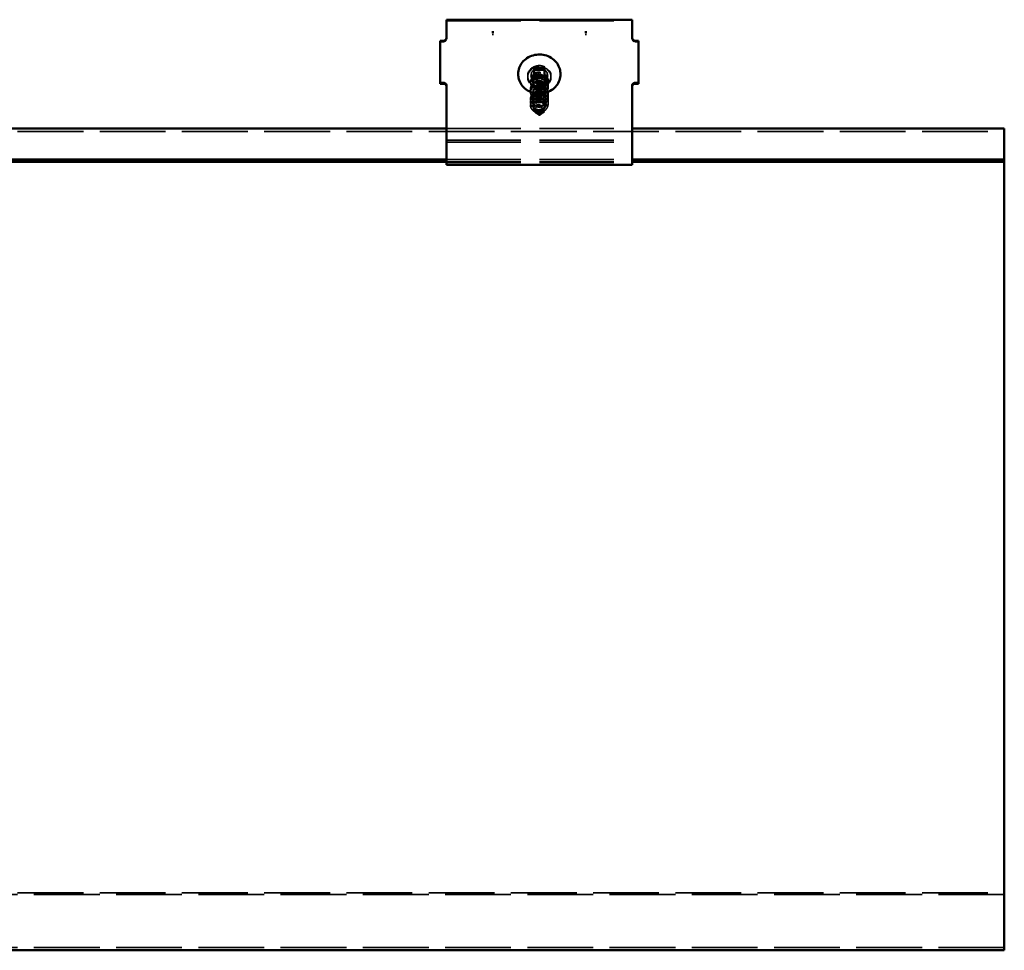
# Model space of a CAD drawing. Units: inches. Extents: x 3 to 167, y 3 to 107.
# Drawn here: x 107 to 134, y 20 to 45 of the extents above; entities that cross this region are included whole.
import ezdxf

# ---------------------------------------------------------------- set-up
doc = ezdxf.new("R2010")
doc.units = ezdxf.units.IN
doc.header["$LTSCALE"] = 10
doc.header["$MEASUREMENT"] = 0
doc.linetypes.add('DASHED', pattern=[0.2067, 0.1654, -0.0413])
doc.layers.add('Hidden (ANSI)', color=7, linetype='DASHED', lineweight=35)
doc.layers.add('Visible (ANSI)', color=7, linetype='Continuous', lineweight=50)

msp = doc.modelspace()

# ---------------------------------------------------------------- linework, layer by layer
at = {"layer": 'Hidden (ANSI)', "color": 96, "ltscale": 1.209482, "true_color": 0x008000}
for p, q in [((118.62853, 44.57463), (123.62853, 44.57463)), ((118.62853, 41.3595), (123.62853, 41.3595)), ((118.62853, 41.30924), (123.62853, 41.30924)), ((118.62853, 40.76), (123.62853, 40.76))]:
    msp.add_line(p, q, dxfattribs=at)
at = {"layer": 'Hidden (ANSI)', "color": 96, "ltscale": 0.015971, "true_color": 0x008000}
for p, q in [((118.5504, 44.00974), (118.46603, 44.00974)), ((123.70665, 44.00974), (123.79103, 44.00974))]:
    msp.add_line(p, q, dxfattribs=at)
at = {"layer": 'Hidden (ANSI)', "color": 96, "ltscale": 0.011804, "true_color": 0x008000}
for p, q in [((118.62853, 44.1071), (118.62853, 44.08035)), ((123.62853, 44.08035), (123.62853, 44.1071)), ((120.81603, 43.08521), (120.81603, 43.05847)), ((121.44103, 43.08521), (121.44103, 43.05847))]:
    msp.add_line(p, q, dxfattribs=at)
at = {"layer": 'Hidden (ANSI)', "ltscale": 0.007218}
msp.add_line((120.96603, 43.02958), (120.96603, 43.01314), dxfattribs=at)
at = {"layer": 'Hidden (ANSI)', "ltscale": 0.032456}
msp.add_line((120.96603, 43.00002), (120.96603, 42.92689), dxfattribs=at)
at = {"layer": 'Hidden (ANSI)', "ltscale": 0.031327}
for p, q in [((120.96603, 42.9087), (120.96603, 42.8381)), ((121.29103, 42.95309), (121.29103, 42.88249)), ((120.96603, 42.81991), (120.96603, 42.74931)), ((120.96603, 42.73112), (120.96603, 42.66052)), ((120.96603, 42.64233), (120.96603, 42.57173)), ((121.29103, 42.8643), (121.29103, 42.7937)), ((121.29103, 42.77552), (121.29103, 42.70491)), ((121.29103, 42.68673), (121.29103, 42.61612)), ((120.96603, 42.55354), (120.96603, 42.48294)), ((120.96603, 42.46475), (120.96603, 42.39415)), ((120.96603, 42.37596), (120.96603, 42.30536)), ((121.29103, 42.59794), (121.29103, 42.52733)), ((121.29103, 42.50915), (121.29103, 42.43854)), ((121.29103, 42.42036), (121.29103, 42.34975))]:
    msp.add_line(p, q, dxfattribs=at)
at = {"layer": 'Hidden (ANSI)', "ltscale": 0.026566}
for p, q in [((120.98728, 43.05382), (120.98728, 42.99392)), ((121.26978, 43.05382), (121.26978, 42.99392))]:
    msp.add_line(p, q, dxfattribs=at)
at = {"layer": 'Hidden (ANSI)', "ltscale": 0.053708}
msp.add_line((120.98728, 42.99392), (121.26978, 42.99392), dxfattribs=at)
at = {"layer": 'Hidden (ANSI)', "ltscale": 0.031733}
msp.add_line((121.04337, 42.90449), (121.01062, 42.9227), dxfattribs=at)
at = {"layer": 'Hidden (ANSI)', "ltscale": 0.001049}
msp.add_line((121.21368, 42.90449), (121.21486, 42.90515), dxfattribs=at)
at = {"layer": 'Hidden (ANSI)', "ltscale": 0.026585}
msp.add_line((121.21898, 42.90744), (121.24643, 42.9227), dxfattribs=at)
at = {"layer": 'Hidden (ANSI)', "ltscale": 0.025851}
msp.add_line((121.29103, 43.02958), (121.29103, 42.97128), dxfattribs=at)
at = {"layer": 'Hidden (ANSI)', "ltscale": 0.014282}
for p, q in [((120.96603, 42.30536), (120.8929, 42.2973)), ((120.8929, 42.29523), (120.96603, 42.28717))]:
    msp.add_line(p, q, dxfattribs=at)
at = {"layer": 'Hidden (ANSI)', "ltscale": 0.000376174}
msp.add_line((120.96603, 42.28717), (120.96603, 42.2861), dxfattribs=at)
at = {"layer": 'Hidden (ANSI)', "ltscale": 0.029639}
msp.add_line((121.02774, 42.15918), (120.99445, 42.20312), dxfattribs=at)
at = {"layer": 'Hidden (ANSI)', "ltscale": 0.036416}
msp.add_line((121.07482, 42.09704), (121.03394, 42.15099), dxfattribs=at)
at = {"layer": 'Hidden (ANSI)', "ltscale": 0.044801}
msp.add_line((121.12853, 42.02615), (121.07827, 42.09249), dxfattribs=at)
at = {"layer": 'Hidden (ANSI)', "ltscale": 0.038118}
msp.add_line((121.1497, 42.0541), (121.19248, 42.11056), dxfattribs=at)
at = {"layer": 'Hidden (ANSI)', "ltscale": 0.035655}
msp.add_line((121.19678, 42.11624), (121.2368, 42.16906), dxfattribs=at)
at = {"layer": 'Hidden (ANSI)', "ltscale": 0.016648}
msp.add_line((121.24386, 42.17838), (121.26261, 42.20312), dxfattribs=at)
at = {"layer": 'Hidden (ANSI)', "ltscale": 0.020137}
msp.add_line((121.29103, 42.33157), (121.29103, 42.2861), dxfattribs=at)
at = {"layer": 'Hidden (ANSI)', "ltscale": 0.017436}
msp.add_line((121.12853, 42.02615), (121.14816, 42.05206), dxfattribs=at)
at = {"layer": 'Hidden (ANSI)', "ltscale": 1.069496}
for p, q in [((73.94103, 41.59757), (133.62853, 41.59757)), ((73.94103, 21.11877), (133.62853, 21.11877)), ((133.62853, 21.07693), (73.94103, 21.07693)), ((133.62853, 19.65453), (73.94103, 19.65453))]:
    msp.add_line(p, q, dxfattribs=at)
at = {"layer": 'Hidden (ANSI)', "ltscale": 1.209482}
for p, q in [((118.62853, 41.67757), (123.62853, 41.67757)), ((118.62853, 40.84257), (123.62853, 40.84257)), ((118.62853, 40.77824), (123.62853, 40.77824))]:
    msp.add_line(p, q, dxfattribs=at)
at = {"layer": 'Hidden (ANSI)', "color": 96, "ltscale": 0.007126, "true_color": 0x008000}
for centre in [(119.87853, 43.97067), (122.37853, 43.97067)]:
    msp.add_arc(centre, 0.22987, 85.272281, 94.727719, dxfattribs=at)
at = {"layer": 'Hidden (ANSI)', "color": 96, "ltscale": 0.023274, "true_color": 0x008000}
for centre, major_axis, start_param, end_param in [((118.5504, 44.08035), (0.07813, 0), 4.71238898, 6.28318531), ((123.70665, 44.08035), (-0.07813, 0), 0, 1.57079633)]:
    msp.add_ellipse(centre, major_axis=major_axis, ratio=0.90382564, start_param=start_param, end_param=end_param, dxfattribs=at)
at = {"layer": 'Hidden (ANSI)', "color": 96, "ltscale": 0.373886, "true_color": 0x008000}
for centre, major_axis in [((121.12853, 43.08521), (-0.3125, 0)), ((121.12853, 43.05847), (0.3125, 0))]:
    msp.add_ellipse(centre, major_axis=major_axis, ratio=0.90382564, dxfattribs=at)
at = {"layer": 'Hidden (ANSI)', "ltscale": 0.26917}
msp.add_ellipse((121.12853, 43.09591), major_axis=(0.225, 0), ratio=0.90382564, dxfattribs=at)
at = {"layer": 'Hidden (ANSI)', "ltscale": 0.171319}
msp.add_ellipse((121.12853, 43.02958), major_axis=(-0.1625, 0), ratio=0.90382564, start_param=1.97873461, end_param=7.51707509, dxfattribs=at)
at = {"layer": 'Hidden (ANSI)', "ltscale": 0.001156}
for centre, major_axis in [((121.36353, 42.96219), (0.0025, 0)), ((120.89353, 42.29627), (-0.0025, 0))]:
    msp.add_ellipse(centre, major_axis=major_axis, ratio=0.42790093, start_param=4.96441003, end_param=7.60196058, dxfattribs=at)
at = {"layer": 'Hidden (ANSI)', "ltscale": 0.158592}
msp.add_ellipse((121.12853, 42.2861), major_axis=(0.1625, 0), ratio=0.90382564, start_param=3.05758836, end_param=8.18473002, dxfattribs=at)
at = {"layer": 'Hidden (ANSI)', "ltscale": 0.274958}
msp.add_open_spline([(121.30081, 43.12599), (121.30991, 43.10765), (121.31599, 43.08769), (121.32121, 43.04776), (121.3205, 43.02731), (121.31261, 42.9878), (121.30526, 42.96829), (121.28481, 42.9325), (121.2714, 42.91582), (121.2402, 42.88723), (121.22197, 42.87502), (121.18298, 42.85644), (121.16171, 42.84992), (121.11878, 42.84322), (121.09659, 42.84304), (121.05408, 42.84889), (121.03325, 42.85506), (120.99557, 42.87282), (120.9783, 42.88469), (120.94947, 42.91249), (120.93761, 42.9288), (120.92081, 42.96365), (120.91571, 42.98263), (120.9129, 43.02074), (120.91521, 43.04032), (120.92693, 43.07752), (120.93654, 43.09557), (120.96187, 43.12778), (120.97797, 43.14228), (121.01466, 43.1658), (121.03575, 43.17504), (121.0803, 43.18693), (121.10434, 43.18966), (121.15233, 43.18813), (121.17688, 43.18377), (121.22343, 43.16835), (121.24598, 43.15704), (121.28625, 43.12874), (121.30443, 43.11135), (121.33415, 43.07251), (121.34599, 43.05054), (121.3612, 43.00662), (121.36532, 42.98434), (121.36603, 42.9622)], degree=3, knots=[0, 0, 0, 0, 0.06394111, 0.06394111, 0.12706916, 0.12706916, 0.19097975, 0.19097975, 0.25564778, 0.25564778, 0.32109658, 0.32109658, 0.38731644, 0.38731644, 0.45428614, 0.45428614, 0.52198607, 0.52198607, 0.59039273, 0.59039273, 0.6594649, 0.6594649, 0.72914977, 0.72914977, 0.79944509, 0.79944509, 0.87045882, 0.87045882, 0.94232219, 0.94232219, 1.01506424, 1.01506424, 1.08863772, 1.08863772, 1.162995, 1.162995, 1.23810921, 1.23810921, 1.31396175, 1.31396175, 1.39053071, 1.39053071, 1.46119155, 1.46119155, 1.46119155, 1.46119155], dxfattribs=at)
at = {"layer": 'Hidden (ANSI)', "ltscale": 1.092724}
msp.add_open_spline([(121.36603, 42.96219), (121.36603, 42.9372), (121.36167, 42.91189), (121.3451, 42.86487), (121.33282, 42.84251), (121.30196, 42.80286), (121.28299, 42.78508), (121.24085, 42.75616), (121.21715, 42.74467), (121.16809, 42.72919), (121.14211, 42.72502), (121.0912, 42.72429), (121.06564, 42.72772), (121.01818, 42.7415), (120.99568, 42.75203), (120.95658, 42.77859), (120.93949, 42.79496), (120.91282, 42.83123), (120.9029, 42.85157), (120.89141, 42.89344), (120.88968, 42.91547), (120.89452, 42.95826), (120.90113, 42.97954), (120.92174, 43.01855), (120.93599, 43.03676), (120.97026, 43.06771), (120.99072, 43.08083), (121.03518, 43.10021), (121.05974, 43.10671), (121.1098, 43.11217), (121.13592, 43.11119), (121.18639, 43.10182), (121.21137, 43.09331), (121.25701, 43.06976), (121.27825, 43.05443), (121.31433, 43.01882), (121.32962, 42.9981), (121.35239, 42.95382), (121.36015, 42.9297), (121.36726, 42.88104), (121.3667, 42.85587), (121.35743, 42.80754), (121.34861, 42.78378), (121.32395, 42.74045), (121.30778, 42.72036), (121.27025, 42.68619), (121.2484, 42.6717), (121.20186, 42.64991), (121.17659, 42.64236), (121.12586, 42.63492), (121.09977, 42.63494), (121.05011, 42.64231), (121.02592, 42.64975), (120.98248, 42.67086), (120.9627, 42.68479), (120.92999, 42.71714), (120.91667, 42.73596), (120.89809, 42.77586), (120.8926, 42.79743), (120.89005, 42.84039), (120.89294, 42.86232), (120.90661, 42.90359), (120.91756, 42.92346), (120.94602, 42.95853), (120.96391, 42.97417), (121.00428, 42.99913), (121.02729, 43.00876), (121.07544, 43.0207), (121.10119, 43.02315), (121.15214, 43.02047), (121.17797, 43.01531), (121.22642, 42.99798), (121.24964, 42.98558), (121.29056, 42.95506), (121.30877, 42.93655), (121.33792, 42.89569), (121.34923, 42.87283), (121.36358, 42.82557), (121.36681, 42.80058), (121.36491, 42.7515), (121.35975, 42.72681), (121.3418, 42.68068), (121.32878, 42.65866), (121.29664, 42.6199), (121.27711, 42.60268), (121.23408, 42.57499), (121.21004, 42.56418), (121.16056, 42.55013), (121.1345, 42.54671), (121.0837, 42.54744), (121.05833, 42.55161), (121.01148, 42.56675), (120.98942, 42.57792), (120.95138, 42.6056), (120.93493, 42.62245), (120.90966, 42.65946), (120.90052, 42.68008), (120.89062, 42.72225), (120.88972, 42.74432), (120.89616, 42.78694), (120.90357, 42.80802), (120.92564, 42.84642), (120.94058, 42.86421), (120.97603, 42.89416), (120.99699, 42.90668), (121.04222, 42.92477), (121.06705, 42.93055), (121.11739, 42.93457), (121.14352, 42.93284), (121.19375, 42.92202), (121.21847, 42.91279), (121.26337, 42.88793), (121.2841, 42.872), (121.31902, 42.83537), (121.33362, 42.81422), (121.35493, 42.7693), (121.36189, 42.74497), (121.36739, 42.69612), (121.366, 42.67099), (121.35514, 42.62295), (121.34555, 42.59945), (121.31947, 42.55686), (121.30267, 42.53724), (121.26405, 42.50417), (121.24176, 42.49031), (121.19458, 42.46987), (121.16911, 42.46305), (121.11825, 42.45707), (121.09223, 42.45785), (121.04296, 42.46664), (121.0191, 42.47478), (120.97653, 42.49713), (120.9573, 42.51162), (120.92586, 42.5449), (120.91326, 42.56409), (120.89621, 42.6045), (120.89154, 42.62621), (120.8906, 42.66922), (120.89431, 42.69105), (120.90953, 42.7319), (120.92122, 42.75144), (120.95101, 42.78568), (120.96949, 42.80079), (121.01084, 42.82459), (121.03422, 42.83355), (121.08289, 42.84409), (121.10877, 42.84579), (121.1597, 42.84165), (121.18539, 42.83575), (121.23331, 42.81703), (121.25614, 42.80397), (121.29607, 42.77228), (121.31368, 42.75325), (121.34148, 42.71157), (121.35202, 42.6884), (121.36481, 42.64075), (121.36722, 42.61568), (121.3637, 42.56668), (121.35772, 42.54215), (121.33827, 42.49655), (121.32454, 42.47493), (121.29115, 42.43711), (121.27108, 42.42046), (121.2272, 42.39402), (121.20284, 42.38391), (121.153, 42.37128), (121.12689, 42.36861), (121.07625, 42.37081), (121.05109, 42.37571), (121.0049, 42.3922), (120.9833, 42.40399), (120.94637, 42.43275), (120.93057, 42.45007), (120.90672, 42.48779), (120.89836, 42.50866), (120.89006, 42.55108), (120.88999, 42.57316), (120.89803, 42.61557), (120.90623, 42.63642), (120.92974, 42.67416), (120.94536, 42.69152), (120.98196, 42.72043), (121.0034, 42.73234), (121.04935, 42.74912), (121.07443, 42.75419), (121.125, 42.75675), (121.15111, 42.75427), (121.20104, 42.742), (121.22547, 42.73207), (121.26958, 42.70593), (121.2898, 42.6894), (121.32351, 42.65178), (121.33742, 42.63022), (121.35724, 42.58471), (121.3634, 42.5602), (121.36728, 42.51121), (121.36506, 42.48614), (121.35262, 42.43843), (121.34226, 42.41522), (121.31481, 42.3734), (121.29737, 42.35427), (121.25772, 42.32233), (121.235, 42.30911), (121.18723, 42.29005), (121.16159, 42.28396), (121.11065, 42.27945), (121.08472, 42.28097), (121.03589, 42.29118), (121.01238, 42.3), (120.97074, 42.32357), (120.95208, 42.33861), (120.92194, 42.37277), (120.91007, 42.39231), (120.89456, 42.43319), (120.89071, 42.45502), (120.89139, 42.49803), (120.89592, 42.51973), (120.91267, 42.56013), (120.92509, 42.57932), (120.95618, 42.61269), (120.97524, 42.62726), (121.01751, 42.64985), (121.04126, 42.65813), (121.09038, 42.66727), (121.11636, 42.66823), (121.16723, 42.66262), (121.19275, 42.65598), (121.2401, 42.63588), (121.26251, 42.62217), (121.30141, 42.58934), (121.31839, 42.56982), (121.34482, 42.52736), (121.3546, 42.50389), (121.36581, 42.45589), (121.36739, 42.43077), (121.36224, 42.3819), (121.35547, 42.35755), (121.33452, 42.31254), (121.32009, 42.29131), (121.2855, 42.25448), (121.2649, 42.23841), (121.22022, 42.21324), (121.19558, 42.20384), (121.14542, 42.19266), (121.11928, 42.19074), (121.06885, 42.1944), (121.04393, 42.20001), (120.99845, 42.21782), (120.97733, 42.23024), (120.94154, 42.26005), (120.92641, 42.27781), (120.90401, 42.3162), (120.89645, 42.33729), (120.88975, 42.37993), (120.89051, 42.40199), (120.90014, 42.44414), (120.90912, 42.46475), (120.93405, 42.50179), (120.95032, 42.51869), (120.98803, 42.54654), (121.00994, 42.55782), (121.05657, 42.57327), (121.08187, 42.57761), (121.13261, 42.57871), (121.15867, 42.57548), (121.20825, 42.56178), (121.23238, 42.55114), (121.27565, 42.52374), (121.29533, 42.50664), (121.32781, 42.46806), (121.34101, 42.44611), (121.35932, 42.40006), (121.36466, 42.37538), (121.36692, 42.32631), (121.36388, 42.30131), (121.34988, 42.25399), (121.33876, 42.23108), (121.30996, 42.19007), (121.29191, 42.17146), (121.25126, 42.14067), (121.22814, 42.12811), (121.17983, 42.11043), (121.15403, 42.10509), (121.10306, 42.10205), (121.07726, 42.10431), (121.02892, 42.11593), (121.00579, 42.12542), (120.9651, 42.15017), (120.94704, 42.16574), (120.91822, 42.20075), (120.9071, 42.22063), (120.89412, 42.25905), (120.89103, 42.27774), (120.89103, 42.29627)], degree=3, knots=[0, 0, 0, 0, 0.07970243, 0.07970243, 0.15796036, 0.15796036, 0.23631242, 0.23631242, 0.31470976, 0.31470976, 0.3931339, 0.3931339, 0.4715619, 0.4715619, 0.54997362, 0.54997362, 0.62833959, 0.62833959, 0.70661049, 0.70661049, 0.78474541, 0.78474541, 0.86278893, 0.86278893, 0.94087518, 0.94087518, 1.01909381, 1.01909381, 1.09742866, 1.09742866, 1.17582679, 1.17582679, 1.25425084, 1.25425084, 1.33267895, 1.33267895, 1.41109007, 1.41109007, 1.48946073, 1.48946073, 1.56778295, 1.56778295, 1.64608476, 1.64608476, 1.72441316, 1.72441316, 1.8027909, 1.8027909, 1.88120607, 1.88120607, 1.95963484, 1.95963484, 2.0380566, 2.0380566, 2.11644809, 2.11644809, 2.19476883, 2.19476883, 2.27296651, 2.27296651, 2.35103792, 2.35103792, 2.42908766, 2.42908766, 2.5072431, 2.5072431, 2.58553189, 2.58553189, 2.66390749, 2.66390749, 2.74232314, 2.74232314, 2.82075179, 2.82075179, 2.89917349, 2.89917349, 2.97756494, 2.97756494, 3.05590787, 3.05590787, 3.13421321, 3.13421321, 3.21252452, 3.21252452, 3.29087978, 3.29087978, 3.36928091, 3.36928091, 3.44770637, 3.44770637, 3.52613368, 3.52613368, 3.6045425, 3.6045425, 3.68290157, 3.68290157, 3.76116016, 3.76116016, 3.8392821, 3.8392821, 3.91732335, 3.91732335, 3.99542054, 3.99542054, 4.07365263, 4.07365263, 4.151996, 4.151996, 4.23039799, 4.23039799, 4.3088233, 4.3088233, 4.38725074, 4.38725074, 4.46565886, 4.46565886, 4.54402462, 4.54402462, 4.62234297, 4.62234297, 4.7006454, 4.7006454, 4.7789783, 4.7789783, 4.85736067, 4.85736067, 4.93577822, 4.93577822, 5.01420716, 5.01420716, 5.09262714, 5.09262714, 5.17101383, 5.17101383, 5.24932464, 5.24932464, 5.32750843, 5.32750843, 5.40557146, 5.40557146, 5.48362701, 5.48362701, 5.56179625, 5.56179625, 5.6400961, 5.6400961, 5.71847737, 5.71847737, 5.79689527, 5.79689527, 5.87532413, 5.87532413, 5.95374395, 5.95374395, 6.03213115, 6.03213115, 6.11046924, 6.11046924, 6.18877293, 6.18877293, 6.26708738, 6.26708738, 6.34544767, 6.34544767, 6.4238523, 6.4238523, 6.50227885, 6.50227885, 6.58070529, 6.58070529, 6.65911092, 6.65911092, 6.73746257, 6.73746257, 6.81570841, 6.81570841, 6.89381791, 6.89381791, 6.97185838, 6.97185838, 7.0499673, 7.0499673, 7.12821254, 7.12821254, 7.2065639, 7.2065639, 7.2849694, 7.2849694, 7.36339577, 7.36339577, 7.44182235, 7.44182235, 7.52022724, 7.52022724, 7.59858801, 7.59858801, 7.67690282, 7.67690282, 7.75520636, 7.75520636, 7.83354396, 7.83354396, 7.91193078, 7.91193078, 7.99035048, 7.99035048, 8.06877939, 8.06877939, 8.14719737, 8.14719737, 8.22557884, 8.22557884, 8.30387916, 8.30387916, 8.38204906, 8.38204906, 8.46010492, 8.46010492, 8.53816758, 8.53816758, 8.61635071, 8.61635071, 8.69466108, 8.69466108, 8.7730476, 8.7730476, 8.8514675, 8.8514675, 8.9298964, 8.9298964, 9.00831408, 9.00831408, 9.08669685, 9.08669685, 9.16503024, 9.16503024, 9.24333276, 9.24333276, 9.32165072, 9.32165072, 9.400016, 9.400016, 9.4784239, 9.4784239, 9.55685133, 9.55685133, 9.63527671, 9.63527671, 9.71367883, 9.71367883, 9.79202253, 9.79202253, 9.87025524, 9.87025524, 9.94835297, 9.94835297, 10.02639416, 10.02639416, 10.10451549, 10.10451549, 10.1827735, 10.1827735, 10.26113229, 10.26113229, 10.33954101, 10.33954101, 10.41796825, 10.41796825, 10.49639375, 10.49639375, 10.57479516, 10.57479516, 10.65315092, 10.65315092, 10.73146255, 10.73146255, 10.80976768, 10.80976768, 10.88811012, 10.88811012, 10.96650121, 10.96650121, 11.04492283, 11.04492283, 11.12335152, 11.12335152, 11.20176727, 11.20176727, 11.28014308, 11.28014308, 11.35843237, 11.35843237, 11.42571152, 11.42571152, 11.42571152, 11.42571152], dxfattribs=at)
at = {"layer": 'Hidden (ANSI)', "ltscale": 1.256479}
for points, knots in [([(120.96603, 42.30536), (120.96603, 42.2507), (121.01184, 42.19823), (121.07502, 42.18413), (121.1382, 42.17004), (121.21419, 42.19576), (121.25579, 42.24895), (121.2974, 42.30213), (121.30162, 42.37935), (121.26584, 42.43627), (121.23006, 42.49319), (121.15685, 42.52612), (121.09168, 42.51823), (121.02652, 42.51034), (120.97409, 42.46261), (120.96695, 42.4083), (120.95982, 42.35398), (120.9985, 42.29743), (121.05897, 42.27736), (121.11944, 42.25729), (121.19734, 42.27558), (121.2443, 42.32449), (121.29125, 42.37339), (121.30387, 42.4498), (121.27432, 42.50987), (121.24477, 42.56995), (121.17518, 42.60978), (121.10877, 42.60825), (121.04235, 42.60671), (120.9839, 42.56434), (120.96972, 42.51105), (120.95554, 42.45777), (120.98664, 42.39784), (121.04371, 42.3721), (121.10079, 42.34635), (121.17971, 42.35707), (121.23148, 42.4012), (121.28325, 42.44533), (121.30412, 42.52012), (121.28114, 42.58274), (121.25816, 42.64535), (121.19297, 42.69169), (121.12607, 42.6966), (121.05917, 42.7015), (120.99537, 42.66504), (120.9743, 42.61346), (120.95322, 42.56188), (120.97639, 42.49933), (121.02942, 42.46826), (121.08245, 42.4372), (121.1615, 42.44028), (121.21749, 42.47921), (121.27349, 42.51814), (121.30237, 42.59052), (121.28622, 42.65503), (121.27007, 42.71953), (121.21004, 42.77192), (121.14341, 42.78328), (121.07678, 42.79463), (121.00835, 42.76456), (120.98063, 42.71533), (120.95291, 42.66611), (120.96788, 42.60172), (121.01626, 42.56575), (121.06463, 42.52979), (121.14291, 42.52527), (121.20249, 42.55862), (121.26207, 42.59196), (121.29864, 42.66118), (121.2895, 42.72691), (121.28036, 42.79264), (121.22617, 42.85055), (121.16057, 42.86829), (121.09497, 42.88604), (121.02271, 42.86275), (120.98865, 42.81652), (120.9546, 42.77028), (120.9612, 42.70484), (121.00437, 42.66446), (121.04754, 42.62407), (121.12416, 42.61207), (121.18665, 42.63952), (121.24913, 42.66696), (121.29298, 42.7323), (121.29095, 42.79857), (121.28893, 42.86484), (121.24119, 42.92767), (121.17737, 42.95167), (121.11355, 42.97566), (121.03827, 42.95951), (120.99827, 42.91685), (120.95826, 42.87419), (120.95643, 42.80852), (120.99391, 42.76424), (121.03138, 42.71996), (121.10546, 42.70067), (121.17014, 42.72198), (121.23482, 42.74328), (121.28543, 42.80406), (121.29055, 42.87017), (121.29567, 42.93629), (121.25492, 43.0034), (121.19361, 43.03344), (121.1323, 43.06348), (121.05485, 43.05471), (121.00936, 43.01618), (120.96387, 42.97765), (120.95362, 42.91256), (120.98497, 42.86496), (121.01632, 42.81735), (121.08702, 42.79107), (121.15316, 42.80606), (121.2193, 42.82104), (121.2761, 42.87663), (121.2883, 42.94191), (121.29011, 42.9516), (121.29103, 42.96144), (121.29103, 42.97128)], [-47.1238898, -47.1238898, -47.1238898, -47.1238898, -45.88861286, -45.88861286, -45.88861286, -44.65333591, -44.65333591, -44.65333591, -43.41805897, -43.41805897, -43.41805897, -42.18278202, -42.18278202, -42.18278202, -40.94750508, -40.94750508, -40.94750508, -39.71222813, -39.71222813, -39.71222813, -38.47695119, -38.47695119, -38.47695119, -37.24167424, -37.24167424, -37.24167424, -36.0063973, -36.0063973, -36.0063973, -34.77112035, -34.77112035, -34.77112035, -33.53584341, -33.53584341, -33.53584341, -32.30056646, -32.30056646, -32.30056646, -31.06528952, -31.06528952, -31.06528952, -29.83001257, -29.83001257, -29.83001257, -28.59473563, -28.59473563, -28.59473563, -27.35945868, -27.35945868, -27.35945868, -26.12418174, -26.12418174, -26.12418174, -24.88890479, -24.88890479, -24.88890479, -23.65362785, -23.65362785, -23.65362785, -22.4183509, -22.4183509, -22.4183509, -21.18307396, -21.18307396, -21.18307396, -19.94779701, -19.94779701, -19.94779701, -18.71252007, -18.71252007, -18.71252007, -17.47724312, -17.47724312, -17.47724312, -16.24196618, -16.24196618, -16.24196618, -15.00668923, -15.00668923, -15.00668923, -13.77141229, -13.77141229, -13.77141229, -12.53613534, -12.53613534, -12.53613534, -11.3008584, -11.3008584, -11.3008584, -10.06558145, -10.06558145, -10.06558145, -8.83030451, -8.83030451, -8.83030451, -7.59502756, -7.59502756, -7.59502756, -6.35975062, -6.35975062, -6.35975062, -5.12447367, -5.12447367, -5.12447367, -3.88919673, -3.88919673, -3.88919673, -2.65391978, -2.65391978, -2.65391978, -1.41864284, -1.41864284, -1.41864284, -0.18336589, -0.18336589, -0.18336589, 0, 0, 0, 0]), ([(121.29103, 42.95309), (121.29103, 42.8868), (121.24521, 42.82269), (121.18203, 42.79696), (121.11885, 42.77123), (121.04287, 42.78531), (121.00126, 42.82686), (120.95966, 42.8684), (120.95543, 42.93399), (120.99122, 42.97927), (121.027, 43.02455), (121.1002, 43.04585), (121.16537, 43.02632), (121.23054, 43.00679), (121.28297, 42.94742), (121.2901, 42.88147), (121.29723, 42.81552), (121.25856, 42.74733), (121.19808, 42.71562), (121.13761, 42.68392), (121.05971, 42.69057), (121.01276, 42.72784), (120.9658, 42.7651), (120.95318, 42.82987), (120.98273, 42.87831), (121.01229, 42.92675), (121.08188, 42.95495), (121.14829, 42.94177), (121.2147, 42.9286), (121.27315, 42.87459), (121.28733, 42.80967), (121.30152, 42.74475), (121.27042, 42.67318), (121.21334, 42.6358), (121.15627, 42.59842), (121.07734, 42.59749), (121.02557, 42.62999), (120.9738, 42.66249), (120.95293, 42.72564), (120.97592, 42.77662), (120.9989, 42.82759), (121.06408, 42.8623), (121.13098, 42.85556), (121.19789, 42.84883), (121.26168, 42.80073), (121.28276, 42.73751), (121.30383, 42.67429), (121.28066, 42.60011), (121.22763, 42.5574), (121.17461, 42.5147), (121.09555, 42.50615), (121.03956, 42.53344), (120.98357, 42.56073), (120.95468, 42.62148), (120.97083, 42.67434), (120.98699, 42.72721), (121.04702, 42.76797), (121.11365, 42.76768), (121.18028, 42.7674), (121.2487, 42.72569), (121.27642, 42.66483), (121.30415, 42.60397), (121.28917, 42.52794), (121.2408, 42.48034), (121.19242, 42.43273), (121.11414, 42.41658), (121.05456, 42.43829), (120.99499, 42.45999), (120.95841, 42.51758), (120.96755, 42.57167), (120.97669, 42.62576), (121.03089, 42.67203), (121.09649, 42.67814), (121.16208, 42.68424), (121.23435, 42.64932), (121.2684, 42.59145), (121.30246, 42.53357), (121.29585, 42.4565), (121.25268, 42.40448), (121.20951, 42.35245), (121.13289, 42.32881), (121.07041, 42.34462), (121.00792, 42.36044), (120.96408, 42.41414), (120.9661, 42.46877), (120.96812, 42.52339), (121.01587, 42.57459), (121.07969, 42.58695), (121.1435, 42.59931), (121.21879, 42.57152), (121.25879, 42.51722), (121.29879, 42.46292), (121.30062, 42.38562), (121.26315, 42.3297), (121.22567, 42.27378), (121.1516, 42.24286), (121.08692, 42.25253), (121.02224, 42.26219), (120.97162, 42.31133), (120.9665, 42.36581), (120.96139, 42.42029), (121.00213, 42.47576), (121.06344, 42.49417), (121.12475, 42.51257), (121.2022, 42.49216), (121.24769, 42.44199), (121.29318, 42.39182), (121.30344, 42.3151), (121.27208, 42.25586), (121.24073, 42.19661), (121.17004, 42.1587), (121.1039, 42.16205), (121.03776, 42.16539), (120.98095, 42.20934), (120.96875, 42.26298), (120.96694, 42.27095), (120.96603, 42.27906), (120.96603, 42.28717)], [0, 0, 0, 0, 1.23527695, 1.23527695, 1.23527695, 2.47055389, 2.47055389, 2.47055389, 3.70583084, 3.70583084, 3.70583084, 4.94110778, 4.94110778, 4.94110778, 6.17638473, 6.17638473, 6.17638473, 7.41166167, 7.41166167, 7.41166167, 8.64693862, 8.64693862, 8.64693862, 9.88221556, 9.88221556, 9.88221556, 11.11749251, 11.11749251, 11.11749251, 12.35276945, 12.35276945, 12.35276945, 13.5880464, 13.5880464, 13.5880464, 14.82332334, 14.82332334, 14.82332334, 16.05860029, 16.05860029, 16.05860029, 17.29387723, 17.29387723, 17.29387723, 18.52915418, 18.52915418, 18.52915418, 19.76443112, 19.76443112, 19.76443112, 20.99970807, 20.99970807, 20.99970807, 22.23498501, 22.23498501, 22.23498501, 23.47026196, 23.47026196, 23.47026196, 24.7055389, 24.7055389, 24.7055389, 25.94081585, 25.94081585, 25.94081585, 27.17609279, 27.17609279, 27.17609279, 28.41136974, 28.41136974, 28.41136974, 29.64664668, 29.64664668, 29.64664668, 30.88192363, 30.88192363, 30.88192363, 32.11720057, 32.11720057, 32.11720057, 33.35247752, 33.35247752, 33.35247752, 34.58775446, 34.58775446, 34.58775446, 35.82303141, 35.82303141, 35.82303141, 37.05830835, 37.05830835, 37.05830835, 38.2935853, 38.2935853, 38.2935853, 39.52886224, 39.52886224, 39.52886224, 40.76413919, 40.76413919, 40.76413919, 41.99941613, 41.99941613, 41.99941613, 43.23469308, 43.23469308, 43.23469308, 44.46997002, 44.46997002, 44.46997002, 45.70524697, 45.70524697, 45.70524697, 46.94052391, 46.94052391, 46.94052391, 47.1238898, 47.1238898, 47.1238898, 47.1238898])]:
    msp.add_open_spline(points, degree=3, knots=knots, dxfattribs=at)
at = {"layer": 'Hidden (ANSI)', "ltscale": 0.137791}
msp.add_open_spline([(121.29103, 42.97128), (121.29103, 42.99252), (121.28674, 43.01355), (121.2701, 43.05302), (121.25791, 43.07106), (121.2272, 43.10192), (121.209, 43.11444), (121.169, 43.13247), (121.1476, 43.1378), (121.10451, 43.14074), (121.08324, 43.13832), (121.04375, 43.12627), (121.02591, 43.11675), (120.99615, 43.09212), (120.98451, 43.07725), (120.96908, 43.04442), (120.96545, 43.02678), (120.96676, 42.99138), (120.97169, 42.97397), (120.98954, 42.94205), (121.00227, 42.92785), (121.02624, 42.91046), (121.03515, 42.90531), (121.05421, 42.89676), (121.06431, 42.89338), (121.07481, 42.89097)], degree=3, knots=[0, 0, 0, 0, 0.066871417, 0.066871417, 0.133742833, 0.133742833, 0.20061425, 0.20061425, 0.267485666, 0.267485666, 0.334357083, 0.334357083, 0.4012285, 0.4012285, 0.468099916, 0.468099916, 0.534971333, 0.534971333, 0.60184275, 0.60184275, 0.668714166, 0.668714166, 0.703243084, 0.703243084, 0.737772002, 0.737772002, 0.737772002, 0.737772002], dxfattribs=at)
at = {"layer": 'Hidden (ANSI)', "ltscale": 0.161997}
msp.add_open_spline([(121.19299, 42.89476), (121.17312, 42.88501), (121.15174, 42.87895), (121.10845, 42.87459), (121.08698, 42.87634), (121.04692, 42.88719), (121.02872, 42.89618), (120.99816, 42.91991), (120.98609, 42.93441), (120.96982, 42.96669), (120.96576, 42.98414), (120.96632, 43.01928), (120.97092, 43.03663), (120.98822, 43.06852), (121.00074, 43.08274), (121.03208, 43.10576), (121.05058, 43.11432), (121.09105, 43.12424), (121.11261, 43.12549), (121.15588, 43.12014), (121.17714, 43.11358), (121.21643, 43.09316), (121.23406, 43.07951), (121.26216, 43.0478), (121.27281, 43.03042), (121.28731, 42.99289), (121.29103, 42.97308), (121.29103, 42.95309)], degree=3, knots=[0, 0, 0, 0, 0.067481729, 0.067481729, 0.134963458, 0.134963458, 0.202445186, 0.202445186, 0.269926915, 0.269926915, 0.337408644, 0.337408644, 0.404890373, 0.404890373, 0.472372102, 0.472372102, 0.539853831, 0.539853831, 0.607335559, 0.607335559, 0.674817288, 0.674817288, 0.742299017, 0.742299017, 0.804871598, 0.804871598, 0.867444179, 0.867444179, 0.867444179, 0.867444179], dxfattribs=at)
at = {"layer": 'Hidden (ANSI)', "ltscale": 0.074253}
msp.add_open_spline([(121.07481, 42.89097), (121.09474, 42.88481), (121.1162, 42.88232), (121.16021, 42.88503), (121.18232, 42.8904), (121.22421, 42.90883), (121.24349, 42.92189), (121.27649, 42.95443), (121.28973, 42.97373), (121.30624, 43.01199), (121.31081, 43.03009), (121.31406, 43.06731), (121.31262, 43.08619), (121.3082, 43.10456)], degree=3, knots=[0, 0, 0, 0, 0.06713685, 0.06713685, 0.135963309, 0.135963309, 0.206479984, 0.206479984, 0.278687394, 0.278687394, 0.33737749, 0.33737749, 0.39716778, 0.39716778, 0.39716778, 0.39716778], dxfattribs=at)
at = {"layer": 'Hidden (ANSI)', "ltscale": 0.052847}
msp.add_open_spline([(121.30169, 43.11872), (121.30891, 43.09551), (121.31148, 43.07122), (121.30684, 43.02372), (121.29996, 43.00096), (121.2784, 42.96058), (121.26451, 42.94308), (121.23158, 42.91411), (121.213, 42.90273), (121.19299, 42.89476)], degree=3, knots=[0, 0, 0, 0, 0.075888969, 0.075888969, 0.149465195, 0.149465195, 0.217686862, 0.217686862, 0.283722343, 0.283722343, 0.283722343, 0.283722343], dxfattribs=at)
at = {"layer": 'Hidden (ANSI)', "ltscale": 0.007302}
msp.add_open_spline([(121.3082, 43.10456), (121.30703, 43.10943), (121.30554, 43.11434), (121.30228, 43.12304), (121.30081, 43.12614), (121.29968, 43.12806), (121.29942, 43.12849), (121.29916, 43.12876), (121.2991, 43.12881), (121.29903, 43.12886), (121.299, 43.12887), (121.29895, 43.12886), (121.29894, 43.12885), (121.29891, 43.12883), (121.2989, 43.12881), (121.29888, 43.12875), (121.29888, 43.12872), (121.29887, 43.1286), (121.29887, 43.12852), (121.2989, 43.12823), (121.29895, 43.12797), (121.29921, 43.12677), (121.29962, 43.12539), (121.30048, 43.12255), (121.30112, 43.12056), (121.30169, 43.11872)], degree=3, knots=[0, 0, 0, 0, 0.0158784355, 0.0158784355, 0.0304963219, 0.0304963219, 0.0337687387, 0.0337687387, 0.0345160957, 0.0345160957, 0.0349340384, 0.0349340384, 0.0352186316, 0.0352186316, 0.0354848268, 0.0354848268, 0.0358332833, 0.0358332833, 0.0364910202, 0.0364910202, 0.0382290752, 0.0382290752, 0.0451386346, 0.0451386346, 0.057165667, 0.057165667, 0.057165667, 0.057165667], dxfattribs=at)
at = {"layer": 'Hidden (ANSI)', "ltscale": 0.387621}
msp.add_open_spline([(120.89103, 42.2963), (120.89241, 42.31811), (120.89813, 42.33998), (120.91725, 42.37964), (120.93066, 42.39802), (120.96324, 42.42908), (120.98272, 42.44224), (121.02503, 42.46159), (121.04833, 42.46813), (121.09555, 42.47375), (121.12007, 42.47302), (121.16702, 42.46443), (121.19009, 42.45659), (121.23176, 42.43488), (121.25097, 42.42084), (121.28311, 42.38847), (121.29655, 42.3698), (121.31605, 42.3303), (121.3225, 42.309), (121.32777, 42.26654), (121.32681, 42.24485), (121.31785, 42.20377), (121.30989, 42.18383), (121.28823, 42.14812), (121.27438, 42.13183), (121.24284, 42.10478), (121.22482, 42.09357), (121.18718, 42.0774), (121.16711, 42.07211), (121.12768, 42.0678), (121.10781, 42.06859), (121.07094, 42.07577), (121.05342, 42.08214), (121.02302, 42.09921), (121.00965, 42.11004), (120.98874, 42.13436), (120.9808, 42.1481), (120.97125, 42.17632), (120.96936, 42.19113), (120.97162, 42.21959), (120.97566, 42.23361), (120.98885, 42.25887), (120.99806, 42.27047), (121.02022, 42.28964), (121.03336, 42.29753), (121.06167, 42.30849), (121.07714, 42.3118), (121.10818, 42.31336), (121.12414, 42.31176), (121.1543, 42.30386), (121.16893, 42.29759), (121.19488, 42.28126), (121.20661, 42.27111), (121.22564, 42.2483), (121.2333, 42.23543), (121.24366, 42.20874), (121.24662, 42.19461), (121.24764, 42.16694), (121.24586, 42.15305), (121.238, 42.12727), (121.23197, 42.115), (121.2167, 42.09356), (121.20738, 42.08404), (121.18693, 42.06878), (121.17561, 42.06274), (121.15271, 42.05467), (121.14086, 42.05241), (121.11839, 42.05161), (121.10746, 42.05293), (121.08808, 42.05861), (121.07931, 42.06292), (121.06513, 42.07353), (121.05943, 42.07988), (121.05183, 42.09333), (121.04969, 42.10056), (121.0492, 42.11142), (121.04953, 42.11516), (121.05034, 42.11879)], degree=3, knots=[0, 0, 0, 0, 0.07932986, 0.07932986, 0.15657747, 0.15657747, 0.23265654, 0.23265654, 0.30754202, 0.30754202, 0.38118054, 0.38118054, 0.45353032, 0.45353032, 0.52456676, 0.52456676, 0.59426759, 0.59426759, 0.66260995, 0.66260995, 0.72958936, 0.72958936, 0.79523728, 0.79523728, 0.85959783, 0.85959783, 0.9226865, 0.9226865, 0.98448724, 0.98448724, 1.04497683, 1.04497683, 1.10413581, 1.10413581, 1.16193693, 1.16193693, 1.21832532, 1.21832532, 1.27323293, 1.27323293, 1.32667943, 1.32667943, 1.37883333, 1.37883333, 1.42984219, 1.42984219, 1.47970196, 1.47970196, 1.5283443, 1.5283443, 1.5757199, 1.5757199, 1.62180207, 1.62180207, 1.66657005, 1.66657005, 1.71000876, 1.71000876, 1.75212479, 1.75212479, 1.79294893, 1.79294893, 1.83250789, 1.83250789, 1.87080196, 1.87080196, 1.90781541, 1.90781541, 1.94353426, 1.94353426, 1.97794391, 1.97794391, 2.01099861, 2.01099861, 2.04257787, 2.04257787, 2.05908259, 2.05908259, 2.05908259, 2.05908259], dxfattribs=at)
at = {"layer": 'Hidden (ANSI)', "ltscale": 0.039227}
msp.add_open_spline([(121.07576, 42.42502), (121.05525, 42.42072), (121.03635, 42.41276), (121.00403, 42.39077), (120.99092, 42.37697), (120.97652, 42.35268), (120.97261, 42.34355), (120.96735, 42.3247), (120.96603, 42.31505), (120.96603, 42.30536)], degree=3, knots=[0, 0, 0, 0, 0.067722363, 0.067722363, 0.135444727, 0.135444727, 0.172870871, 0.172870871, 0.210297016, 0.210297016, 0.210297016, 0.210297016], dxfattribs=at)
at = {"layer": 'Hidden (ANSI)', "ltscale": 0.271991}
msp.add_open_spline([(120.9666, 42.29843), (120.9695, 42.31573), (120.97654, 42.33232), (120.998, 42.36154), (121.01206, 42.37394), (121.04521, 42.39263), (121.06386, 42.39884), (121.10313, 42.404), (121.12332, 42.40304), (121.16244, 42.39388), (121.181, 42.38592), (121.21395, 42.36388), (121.22809, 42.35016), (121.25004, 42.31865), (121.25777, 42.30126), (121.26583, 42.26498), (121.26623, 42.2465), (121.25976, 42.21073), (121.25311, 42.19378), (121.23379, 42.16348), (121.22144, 42.15035), (121.19286, 42.1294), (121.177, 42.12167), (121.14407, 42.11232), (121.12735, 42.11066), (121.09543, 42.11324), (121.08051, 42.11732), (121.05455, 42.13025), (121.04368, 42.13885), (121.02746, 42.15898), (121.02214, 42.17023), (121.01772, 42.19343), (121.0185, 42.20512), (121.02593, 42.22696), (121.03235, 42.23691), (121.04979, 42.2534), (121.06051, 42.25984), (121.08461, 42.26805), (121.09766, 42.26985), (121.12415, 42.26836), (121.13729, 42.26521), (121.16174, 42.25423), (121.17283, 42.24664), (121.19139, 42.22794), (121.19875, 42.21714), (121.20875, 42.19367), (121.21142, 42.18132), (121.21177, 42.15665), (121.20961, 42.1446), (121.20091, 42.1223), (121.19461, 42.11223), (121.17896, 42.09524), (121.16989, 42.08841), (121.15046, 42.07859), (121.14038, 42.0756), (121.1208, 42.07344), (121.11153, 42.07418), (121.09525, 42.0788), (121.08837, 42.08251), (121.07863, 42.09128), (121.07541, 42.09597), (121.07196, 42.10572), (121.07165, 42.11067), (121.07275, 42.11539)], degree=3, knots=[0, 0, 0, 0, 0.0662455, 0.0662455, 0.13122657, 0.13122657, 0.19494394, 0.19494394, 0.25739843, 0.25739843, 0.31859094, 0.31859094, 0.37852246, 0.37852246, 0.43719409, 0.43719409, 0.49460706, 0.49460706, 0.55076272, 0.55076272, 0.60566256, 0.60566256, 0.65930824, 0.65930824, 0.71170162, 0.71170162, 0.76284473, 0.76284473, 0.81273987, 0.81273987, 0.86138959, 0.86138959, 0.90879673, 0.90879673, 0.95496449, 0.95496449, 0.99989646, 0.99989646, 1.04359669, 1.04359669, 1.08606975, 1.08606975, 1.12732083, 1.12732083, 1.16735583, 1.16735583, 1.2061815, 1.2061815, 1.24380561, 1.24380561, 1.2802371, 1.2802371, 1.3154864, 1.3154864, 1.34956567, 1.34956567, 1.38248924, 1.38248924, 1.41427414, 1.41427414, 1.44125434, 1.44125434, 1.46715819, 1.46715819, 1.46715819, 1.46715819], dxfattribs=at)
at = {"layer": 'Hidden (ANSI)', "ltscale": 0.252054}
msp.add_open_spline([(121.06889, 42.12156), (121.06753, 42.11568), (121.06822, 42.10948), (121.07362, 42.09757), (121.0784, 42.09205), (121.09148, 42.08308), (121.09974, 42.07984), (121.11856, 42.0767), (121.12896, 42.07697), (121.15034, 42.08157), (121.16106, 42.08598), (121.18113, 42.09885), (121.19017, 42.10729), (121.20506, 42.12744), (121.21062, 42.13901), (121.21721, 42.16402), (121.21801, 42.17722), (121.21448, 42.20364), (121.21004, 42.21656), (121.19632, 42.24048), (121.18706, 42.25114), (121.16488, 42.26886), (121.15212, 42.27559), (121.12481, 42.28428), (121.11053, 42.286), (121.08251, 42.28425), (121.0691, 42.28067), (121.04515, 42.26884), (121.03496, 42.26058), (121.01942, 42.24073), (121.01438, 42.22927), (121.01039, 42.20497), (121.01165, 42.19237), (121.02056, 42.16813), (121.02827, 42.15679), (121.04929, 42.13734), (121.06251, 42.12953), (121.09281, 42.11903), (121.10964, 42.11657), (121.14467, 42.11788), (121.16252, 42.12179), (121.19675, 42.13595), (121.21272, 42.14621), (121.24047, 42.17219), (121.25186, 42.18776), (121.26826, 42.22252), (121.27297, 42.24142), (121.27481, 42.28035), (121.27175, 42.29998), (121.25804, 42.33756), (121.24735, 42.35507), (121.21959, 42.38578), (121.20266, 42.39856), (121.16718, 42.4165), (121.14929, 42.42221), (121.11243, 42.428), (121.09373, 42.42793), (121.07576, 42.42502)], degree=3, knots=[0, 0, 0, 0, 0.03153077, 0.03153077, 0.0641805, 0.0641805, 0.0979786, 0.0979786, 0.13294907, 0.13294907, 0.16911177, 0.16911177, 0.20648327, 0.20648327, 0.24507753, 0.24507753, 0.28490644, 0.28490644, 0.32598016, 0.32598016, 0.36830746, 0.36830746, 0.41189593, 0.41189593, 0.4567522, 0.4567522, 0.50288206, 0.50288206, 0.55029062, 0.55029062, 0.59898237, 0.59898237, 0.6489613, 0.6489613, 0.70023095, 0.70023095, 0.75279447, 0.75279447, 0.80665469, 0.80665469, 0.86181413, 0.86181413, 0.91827504, 0.91827504, 0.97603946, 0.97603946, 1.03510922, 1.03510922, 1.09548596, 1.09548596, 1.15717118, 1.15717118, 1.22016621, 1.22016621, 1.27615211, 1.27615211, 1.33318434, 1.33318434, 1.33318434, 1.33318434], dxfattribs=at)
at = {"layer": 'Hidden (ANSI)', "ltscale": 0.002543}
msp.add_open_spline([(120.96603, 42.28717), (120.96603, 42.29093), (120.96622, 42.29469), (120.9666, 42.29843)], degree=3, dxfattribs=at)
at = {"layer": 'Hidden (ANSI)', "ltscale": 0.052152}
msp.add_open_spline([(121.05034, 42.11879), (121.05178, 42.12519), (121.0548, 42.13138), (121.06338, 42.14177), (121.06894, 42.14615), (121.0816, 42.15239), (121.08881, 42.15438), (121.10365, 42.15558), (121.11144, 42.15487), (121.12625, 42.15081), (121.13347, 42.1475), (121.14613, 42.13876), (121.15179, 42.13332), (121.16065, 42.12118), (121.16406, 42.1144), (121.1682, 42.10058), (121.16909, 42.09339), (121.16842, 42.07974), (121.16696, 42.07309), (121.16225, 42.06131), (121.15902, 42.05598), (121.15176, 42.04731), (121.14768, 42.04379), (121.14083, 42.03937), (121.138, 42.03798), (121.1354, 42.037)], degree=3, knots=[0, 0, 0, 0, 0.029110398, 0.029110398, 0.057126399, 0.057126399, 0.084270169, 0.084270169, 0.110493179, 0.110493179, 0.135674773, 0.135674773, 0.159758057, 0.159758057, 0.182730492, 0.182730492, 0.204611483, 0.204611483, 0.225449948, 0.225449948, 0.245299463, 0.245299463, 0.264203426, 0.264203426, 0.277486246, 0.277486246, 0.277486246, 0.277486246], dxfattribs=at)
at = {"layer": 'Hidden (ANSI)', "ltscale": 0.044778}
msp.add_open_spline([(121.13462, 42.04073), (121.13907, 42.04326), (121.14394, 42.04705), (121.15264, 42.05758), (121.15621, 42.06398), (121.16067, 42.07859), (121.16141, 42.08645), (121.15954, 42.10237), (121.15691, 42.11009), (121.14861, 42.12416), (121.14304, 42.13019), (121.12995, 42.13967), (121.12261, 42.14287), (121.1076, 42.14608), (121.10016, 42.14593), (121.08713, 42.14271), (121.08166, 42.1398), (121.07304, 42.1319), (121.07012, 42.12693), (121.06889, 42.12156)], degree=3, knots=[0, 0, 0, 0, 0.025421183, 0.025421183, 0.050615974, 0.050615974, 0.075996106, 0.075996106, 0.101844516, 0.101844516, 0.128355733, 0.128355733, 0.155666877, 0.155666877, 0.183877438, 0.183877438, 0.210970708, 0.210970708, 0.239381172, 0.239381172, 0.239381172, 0.239381172], dxfattribs=at)
at = {"layer": 'Hidden (ANSI)', "ltscale": 0.041928}
msp.add_open_spline([(121.07275, 42.11539), (121.07396, 42.12063), (121.0769, 42.12546), (121.08565, 42.13301), (121.09124, 42.13571), (121.10396, 42.13816), (121.11086, 42.13799), (121.12458, 42.13449), (121.13121, 42.13132), (121.14293, 42.12231), (121.14788, 42.11669), (121.15518, 42.10379), (121.15747, 42.09678), (121.15909, 42.08243), (121.15845, 42.07538), (121.15464, 42.06228), (121.15159, 42.0565), (121.14569, 42.04887), (121.14334, 42.04644), (121.13863, 42.04243), (121.13632, 42.04086), (121.13415, 42.03961)], degree=3, knots=[0, 0, 0, 0, 0.028185473, 0.028185473, 0.055356157, 0.055356157, 0.081555777, 0.081555777, 0.106840155, 0.106840155, 0.13128192, 0.13128192, 0.154977596, 0.154977596, 0.17805851, 0.17805851, 0.200707728, 0.200707728, 0.213894931, 0.213894931, 0.226602035, 0.226602035, 0.226602035, 0.226602035], dxfattribs=at)
at = {"layer": 'Hidden (ANSI)', "ltscale": 0.00736}
msp.add_open_spline([(121.12508, 42.03578), (121.12372, 42.03538), (121.1231, 42.03525), (121.12273, 42.03522), (121.12266, 42.03522), (121.12259, 42.03523), (121.12257, 42.03523), (121.12253, 42.03524), (121.12252, 42.03525), (121.12251, 42.03526), (121.1225, 42.03526), (121.12249, 42.03526), (121.12249, 42.03526), (121.12249, 42.03527), (121.12248, 42.03527), (121.12248, 42.03527), (121.12248, 42.03527), (121.12247, 42.03528), (121.12247, 42.03528), (121.12246, 42.03529), (121.12246, 42.03529), (121.12244, 42.03531), (121.12244, 42.03532), (121.1224, 42.03539), (121.12242, 42.03545), (121.12245, 42.03556), (121.12253, 42.03566), (121.12284, 42.03589), (121.12309, 42.03601), (121.1246, 42.0366), (121.12678, 42.03713), (121.12982, 42.03839)], degree=3, knots=[0, 0, 0, 0, 0.01397013, 0.01397013, 0.01635801, 0.01635801, 0.017126363, 0.017126363, 0.017599783, 0.017599783, 0.017735976, 0.017735976, 0.017818094, 0.017818094, 0.017885842, 0.017885842, 0.017958913, 0.017958913, 0.018076284, 0.018076284, 0.018337029, 0.018337029, 0.01916095, 0.01916095, 0.024399217, 0.024399217, 0.044993161, 0.044993161, 0.072130977, 0.072130977, 0.177383901, 0.177383901, 0.177383901, 0.177383901], dxfattribs=at)
at = {"layer": 'Hidden (ANSI)', "ltscale": 0.006699}
msp.add_open_spline([(121.1354, 42.037), (121.13194, 42.03569), (121.12883, 42.03511), (121.12448, 42.03482), (121.12311, 42.03505), (121.12259, 42.03522), (121.12255, 42.03524), (121.12251, 42.03525)], degree=3, knots=[0, 0, 0, 0, 0.0176395998, 0.0176395998, 0.0343372826, 0.0343372826, 0.0361169051, 0.0361169051, 0.0361169051, 0.0361169051], dxfattribs=at)
at = {"layer": 'Hidden (ANSI)', "ltscale": 0.003931}
msp.add_open_spline([(121.13415, 42.03961), (121.13258, 42.03871), (121.1311, 42.038), (121.12788, 42.03664), (121.1263, 42.03614), (121.12508, 42.03578)], degree=3, knots=[0, 0, 0, 0, 0.0090464189, 0.0090464189, 0.0215743147, 0.0215743147, 0.0215743147, 0.0215743147], dxfattribs=at)
at = {"layer": 'Hidden (ANSI)', "ltscale": 0.001722}
msp.add_open_spline([(121.12982, 42.03839), (121.13052, 42.03868), (121.13126, 42.03901), (121.13286, 42.03978), (121.13373, 42.04023), (121.13462, 42.04073)], degree=3, knots=[0, 0, 0, 0, 0.00465779742, 0.00465779742, 0.00972162048, 0.00972162048, 0.00972162048, 0.00972162048], dxfattribs=at)
at = {"layer": 'Visible (ANSI)', "color": 96, "true_color": 0x008000}
for p, q in [((118.62853, 44.60138), (123.62853, 44.60138)), ((118.62853, 44.60138), (118.62853, 44.1071)), ((123.62853, 44.1071), (123.62853, 44.60138)), ((118.5504, 44.03649), (118.46603, 44.03649)), ((118.46603, 44.03649), (118.46603, 42.9067)), ((123.70665, 44.03649), (123.79103, 44.03649)), ((123.79103, 44.03649), (123.79103, 42.9067)), ((118.5504, 42.9067), (118.46603, 42.9067)), ((118.46603, 42.9067), (118.46603, 42.87996)), ((123.70665, 42.9067), (123.79103, 42.9067)), ((123.79103, 42.9067), (123.79103, 42.87996)), ((118.5504, 42.87996), (118.46603, 42.87996)), ((118.62853, 42.83609), (118.62853, 42.53613)), ((123.62853, 42.53613), (123.62853, 42.83609)), ((123.70665, 42.87996), (123.79103, 42.87996)), ((118.62853, 42.53613), (118.62853, 42.47734)), ((118.62853, 42.47734), (118.62853, 41.03579)), ((123.62853, 42.47734), (123.62853, 42.53613)), ((123.62853, 41.03579), (123.62853, 42.47734)), ((118.62853, 40.6975), (118.62853, 41.03579)), ((123.62853, 41.03579), (123.62853, 40.6975)), ((118.62853, 40.6975), (123.62853, 40.6975))]:
    msp.add_line(p, q, dxfattribs=at)
at = {"layer": 'Visible (ANSI)'}
for p, q in [((120.98728, 43.05382), (120.98728, 43.30915)), ((120.98728, 43.30915), (121.26978, 43.30915)), ((121.26978, 43.24925), (120.98728, 43.24925)), ((121.26978, 43.30915), (121.26978, 43.05382)), ((120.55978, 43.14191), (120.55978, 43.13549)), ((121.26978, 43.05382), (120.98728, 43.05382)), ((121.69728, 43.14191), (121.69728, 43.13549)), ((78.62853, 41.67757), (118.62853, 41.67757)), ((123.62853, 41.67757), (133.62853, 41.67757)), ((133.62853, 41.67757), (133.62853, 41.63156)), ((133.62853, 40.84257), (133.62853, 41.63156)), ((78.62853, 40.84257), (118.62853, 40.84257)), ((78.62853, 40.77824), (118.62853, 40.77824)), ((123.62853, 40.84257), (133.62853, 40.84257)), ((123.62853, 40.77824), (133.62853, 40.77824)), ((133.62853, 40.77824), (133.62853, 40.84257)), ((133.62853, 21.00369), (133.62853, 40.77824)), ((133.62853, 21.00369), (133.62853, 20.65298)), ((133.62853, 19.61219), (133.62853, 20.65298)), ((133.62853, 19.61219), (133.62853, 19.57453)), ((133.62853, 19.57453), (73.94103, 19.57453))]:
    msp.add_line(p, q, dxfattribs=at)
at = {"layer": 'Visible (ANSI)', "color": 96, "true_color": 0x008000}
for centre in [(119.87853, 43.97067), (122.37853, 43.97067)]:
    msp.add_arc(centre, 0.29237, 85.272281, 94.727719, dxfattribs=at)
for centre, major_axis, start_param, end_param in [((118.5504, 44.1071), (0.07813, 0), 4.71238898, 6.28318531), ((123.70665, 44.1071), (-0.07813, 0), 0, 1.57079633), ((118.5504, 42.83609), (0.07812, 0), 0, 1.57079633), ((123.70665, 42.83609), (-0.07812, 0), 4.71238898, 6.28318531), ((118.5504, 42.80935), (0.07813, 0), 0, 1.57079633), ((123.70665, 42.80935), (-0.07812, 0), 4.71238898, 6.28318531)]:
    msp.add_ellipse(centre, major_axis=major_axis, ratio=0.90382564, start_param=start_param, end_param=end_param, dxfattribs=at)
at = {"layer": 'Visible (ANSI)'}
for points, knots in [([(120.55978, 43.14191), (120.55978, 43.1969), (120.5693, 43.25187), (120.60632, 43.35644), (120.63393, 43.40597), (120.70463, 43.49513), (120.74797, 43.53455), (120.84619, 43.5994), (120.90125, 43.62456), (121.01753, 43.65789), (121.07879, 43.66587), (121.20115, 43.66363), (121.26223, 43.65335), (121.37776, 43.61539), (121.43222, 43.58778), (121.52855, 43.51798), (121.57055, 43.47597), (121.63745, 43.38205), (121.66262, 43.33035), (121.69085, 43.23245), (121.69728, 43.18718), (121.69728, 43.14191)], [4.71238898, 4.71238898, 4.71238898, 4.71238898, 5.02204806, 5.02204806, 5.33424719, 5.33424719, 5.65228847, 5.65228847, 5.97608512, 5.97608512, 6.30344723, 6.30344723, 6.63185985, 6.63185985, 6.95891051, 6.95891051, 7.28200964, 7.28200964, 7.59904649, 7.59904649, 7.85398163, 7.85398163, 7.85398163, 7.85398163]), ([(121.69728, 43.13549), (121.69728, 43.08049), (121.68776, 43.02552), (121.65074, 42.92095), (121.62312, 42.87142), (121.55242, 42.78227), (121.50909, 42.74284), (121.41087, 42.67799), (121.3558, 42.65283), (121.23953, 42.6195), (121.17826, 42.61153), (121.05591, 42.61377), (120.99483, 42.62405), (120.8793, 42.662), (120.82484, 42.68961), (120.72851, 42.75941), (120.6865, 42.80142), (120.61961, 42.89534), (120.59444, 42.94704), (120.56621, 43.04494), (120.55978, 43.09021), (120.55978, 43.13549)], [1.57079633, 1.57079633, 1.57079633, 1.57079633, 1.8804554, 1.8804554, 2.19265453, 2.19265453, 2.51069582, 2.51069582, 2.83449246, 2.83449246, 3.16185458, 3.16185458, 3.4902672, 3.4902672, 3.81731785, 3.81731785, 4.14041699, 4.14041699, 4.45745384, 4.45745384, 4.71238898, 4.71238898, 4.71238898, 4.71238898])]:
    msp.add_open_spline(points, degree=3, knots=knots, dxfattribs=at)

doc.saveas('drawing.dxf')
